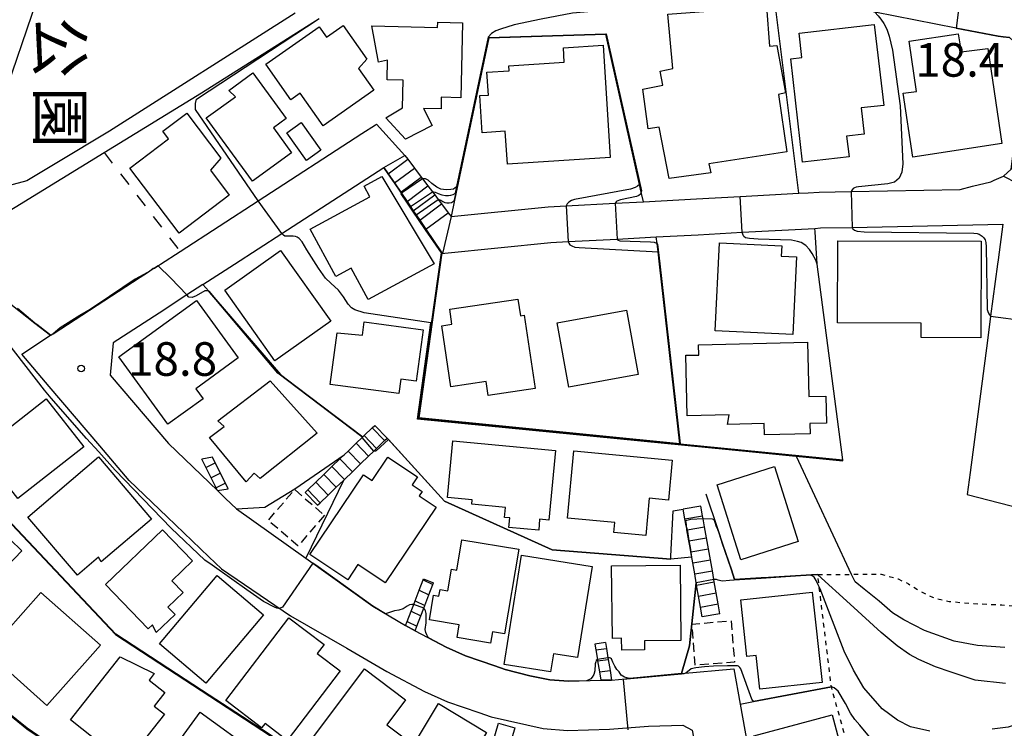
# Model space of a CAD drawing. Extents: x -28000 to -26000, y 94500 to 96000.
# Drawn here: x -26431 to -26321, y 94821 to 94900 of the extents above; entities that cross this region are included whole.
import ezdxf
from ezdxf.enums import TextEntityAlignment as Align

# ---------------------------------------------------------------- set-up
doc = ezdxf.new("R2010")
doc.units = 0
for name, pattern in [('300300', [1.5, 1, -0.5]), ('620100', [3, 1.5, -1.5]), ('630100', [1, 0.5, -0.5])]:
    doc.linetypes.add(name, pattern=pattern)
for name, color, linetype in [('2101000', 7, 'Continuous'), ('2101001', 7, 'Continuous'), ('2214000', 3, 'Continuous'), ('2214110', 3, 'Continuous'), ('2214120', 3, 'Continuous'), ('2214990', 3, 'Continuous'), ('3001000', 4, 'Continuous'), ('3003000', 7, '300300'), ('6110000', 1, '611000'), ('6130000', 3, '613000'), ('6201000', 6, '620100'), ('6301000', 3, '630100'), ('7101000', 2, 'Continuous'), ('7101001', 8, 'Continuous'), ('7102000', 6, 'Continuous'), ('7102001', 8, 'Continuous'), ('7312000', 1, 'Continuous'), ('8162000', 3, 'Continuous')]:
    doc.layers.add(name, color=color, linetype=linetype)
doc.styles.add('@PlotAnnotation', font='@MS Gothic.ttf')
doc.styles.add('PlotAnnotation', font='MS Gothic.ttf')
doc.linetypes.add('611000', pattern='A,1,[3,dmdr.shx,S=0.2,R=0,X=0,Y=0],1', length=2)
doc.linetypes.add('613000', pattern='A,1,-0.75,[1,dmdr.shx,S=0.15,R=0,X=0,Y=0],-0.75,1', length=3.5)

# ---------------------------------------------------------------- blocks, each defined once
blk = doc.blocks.new('731200')
at = {"layer": '7312000'}
blk.add_circle((0, 0), 0.15, dxfattribs=at)

msp = doc.modelspace()

# ---------------------------------------------------------------- linework, layer by layer
at = {"layer": '2101000', "flags": 128}
for points in [[(-26320.79, 94898.2), (-26321.52, 94898.28), (-26322.06, 94898.34), (-26326.76, 94899.25), (-26335.81, 94901.01)], [(-26415.5, 94872.9), (-26413.31, 94874.32), (-26404.61, 94879.96), (-26393.03, 94887.47), (-26391.51, 94888.45), (-26391.41, 94888.52), (-26388.25, 94885.03), (-26387.93, 94884.61), (-26387.17, 94883.61), (-26386.42, 94882.62), (-26386.26, 94882.41), (-26385.67, 94881.62), (-26385.17, 94880.96), (-26384.91, 94880.62), (-26384.52, 94880.1), (-26384.16, 94879.63), (-26383.4, 94878.63), (-26383.08, 94878.21)], [(-26407.23, 94872.9), (-26401.98, 94876.3), (-26390.59, 94883.69), (-26390.11, 94882.99), (-26389.4, 94881.96), (-26388.7, 94880.92), (-26388.62, 94880.8), (-26388, 94879.89), (-26387.61, 94879.31), (-26387.3, 94878.85), (-26386.99, 94878.4), (-26386.59, 94877.82), (-26385.89, 94876.79), (-26384.11, 94874.17), (-26384.06, 94874.09)], [(-26383.08, 94878.21), (-26372.25, 94879.3), (-26370.25, 94879.41), (-26364.79, 94879.69), (-26361.63, 94879.86), (-26355.73, 94880.18), (-26350.84, 94880.44), (-26344.32, 94880.8), (-26343.26, 94880.86), (-26342.04, 94880.93), (-26338.45, 94881), (-26326.31, 94881.24), (-26324.92, 94881.59), (-26322.9, 94882.09), (-26322.52, 94882.25), (-26321.49, 94882.7), (-26320.62, 94883.48)], [(-26384.06, 94874.09), (-26383.8, 94874.12), (-26371.95, 94875.31), (-26370.04, 94875.41), (-26364.58, 94875.7), (-26360.2, 94875.93), (-26355.52, 94876.18), (-26350.62, 94876.45), (-26342.51, 94876.89), (-26341.89, 94876.93), (-26338.36, 94877), (-26321.56, 94877.34), (-26322.08, 94873.39), (-26322.14, 94872.9)], [(-26408.69, 94838.9), (-26410.1, 94840.21), (-26414.74, 94844.68), (-26418.98, 94848.75), (-26422.26, 94852.61), (-26427.91, 94859.25), (-26430.98, 94862.86), (-26427.76, 94864.95), (-26427.48, 94865.13), (-26417.76, 94871.44), (-26416.96, 94871.95), (-26416.3, 94872.39), (-26416.18, 94872.46), (-26415.5, 94872.9)], [(-26410.77, 94870.61), (-26407.23, 94872.9)], [(-26322.14, 94872.9), (-26322.91, 94867.08), (-26323.27, 94864.38), (-26325.21, 94849.64), (-26325.53, 94847.17), (-26287.14, 94837.27), (-26282.69, 94858.67), (-26281.73, 94863.26), (-26279.72, 94872.9)], [(-26410.77, 94870.61), (-26412.56, 94869.45), (-26415.65, 94867.44), (-26420.77, 94864.12), (-26421.1, 94860.51), (-26414.6, 94852.87), (-26409.14, 94847.62), (-26408.24, 94846.75), (-26407.03, 94845.59), (-26399.28, 94840.09)], [(-26399.28, 94840.09), (-26391.83, 94834.71), (-26388.16, 94832.57)], [(-26408.69, 94838.9), (-26400.99, 94833.65), (-26394.73, 94830.04), (-26390.25, 94827.42), (-26386.06, 94825.18), (-26383.49, 94824.04), (-26379.99, 94822.84), (-26378.61, 94822.37), (-26372.83, 94821.05), (-26370.11, 94820.85), (-26365.41, 94820.98), (-26361.08, 94821.33), (-26357.25, 94821.45), (-26356.21, 94820.86), (-26355.91, 94819.33), (-26354.11, 94810.2), (-26353.76, 94808.42), (-26352.3, 94801.02), (-26353.48, 94796.62), (-26359.58, 94795.84), (-26365.51, 94795.19), (-26371.67, 94794.72), (-26374.17, 94794.67)], [(-26387.11, 94831.98), (-26383.65, 94830.13), (-26381.47, 94829.17), (-26378.22, 94828.04), (-26377.05, 94827.65), (-26374.31, 94826.95), (-26372.09, 94826.51), (-26369.99, 94826.36), (-26366.39, 94826.44)], [(-26419.88, 94813.87), (-26430.37, 94821.1), (-26434.65, 94824.54), (-26437.66, 94827.38)], [(-26365.18, 94826.46), (-26357.39, 94827.19), (-26351.54, 94827.73), (-26350.83, 94823.78), (-26348.6, 94811.36), (-26346.98, 94802.33), (-26344.57, 94800.79), (-26335.95, 94803.83), (-26334.74, 94804.2), (-26334.26, 94804.34), (-26327.45, 94806.4)]]:
    msp.add_lwpolyline(points, dxfattribs=at)
at = {"layer": '2101001', "flags": 128}
for points in [[(-26388.16, 94832.57), (-26387.11, 94831.98)], [(-26366.39, 94826.44), (-26365.18, 94826.46)]]:
    msp.add_lwpolyline(points, dxfattribs=at)
at = {"layer": '2214000', "flags": 128}
for points in [[(-26388.25, 94885.03), (-26387.93, 94884.61), (-26387.17, 94883.61), (-26386.42, 94882.62), (-26386.26, 94882.41), (-26385.67, 94881.62), (-26385.17, 94880.96), (-26384.91, 94880.62), (-26384.52, 94880.1), (-26384.16, 94879.63), (-26383.4, 94878.63), (-26383.08, 94878.21)], [(-26384.06, 94874.09), (-26384.11, 94874.17), (-26385.89, 94876.79), (-26386.59, 94877.82), (-26386.99, 94878.4), (-26387.3, 94878.85), (-26387.61, 94879.31), (-26388, 94879.89), (-26388.62, 94880.8), (-26388.7, 94880.92), (-26389.4, 94881.96), (-26390.11, 94882.99), (-26390.59, 94883.69)], [(-26399.36, 94847.42), (-26399.08, 94847.69), (-26398.18, 94848.56), (-26397.28, 94849.43), (-26396.38, 94850.29), (-26395.48, 94851.16), (-26395.03, 94851.6), (-26394.58, 94852.03), (-26393.68, 94852.9), (-26393, 94853.56), (-26392.93, 94853.63), (-26392.78, 94853.77), (-26391.88, 94854.64), (-26391.61, 94854.9)], [(-26397.97, 94845.98), (-26397.69, 94846.25), (-26396.79, 94847.12), (-26395.89, 94847.99), (-26395.1, 94848.76), (-26394.99, 94848.86), (-26394.09, 94849.72), (-26393.19, 94850.59), (-26392.29, 94851.46), (-26391.7, 94852.03), (-26391.4, 94852.33), (-26390.5, 94853.2), (-26390.22, 94853.46)], [(-26409.14, 94847.62), (-26410.89, 94851.14)], [(-26407.94, 94847.82), (-26409.7, 94851.34)], [(-26353.1, 94833.87), (-26353.29, 94834.96), (-26353.51, 94836.19), (-26353.73, 94837.42), (-26353.78, 94837.68), (-26353.95, 94838.65), (-26354.16, 94839.88), (-26354.38, 94841.11), (-26354.6, 94842.35), (-26354.81, 94843.58), (-26354.97, 94844.48), (-26355.03, 94844.81), (-26355.22, 94845.89)], [(-26355.07, 94833.53), (-26355.26, 94834.61), (-26355.48, 94835.84), (-26355.7, 94837.07), (-26355.74, 94837.33), (-26355.91, 94838.31), (-26356.13, 94839.54), (-26356.35, 94840.77), (-26356.43, 94841.25), (-26356.57, 94842), (-26356.78, 94843.23), (-26356.81, 94843.4), (-26356.87, 94843.69), (-26357, 94844.46), (-26357.19, 94845.55)], [(-26388.16, 94832.57), (-26388, 94833), (-26387.55, 94834.17), (-26387.26, 94834.91), (-26387.1, 94835.33), (-26386.65, 94836.5), (-26386.2, 94837.67), (-26386.17, 94837.75)], [(-26387.11, 94831.98), (-26386.91, 94832.47), (-26386.46, 94833.64), (-26386.14, 94834.48), (-26386.01, 94834.81), (-26385.56, 94835.97), (-26385.11, 94837.14), (-26385.05, 94837.31)], [(-26367.05, 94830.49), (-26366.95, 94829.84), (-26366.77, 94828.76), (-26366.75, 94828.61), (-26366.55, 94827.37), (-26366.39, 94826.44)], [(-26365.87, 94830.68), (-26365.76, 94829.99), (-26365.59, 94828.96), (-26365.55, 94828.75), (-26365.35, 94827.52), (-26365.18, 94826.46)]]:
    msp.add_lwpolyline(points, dxfattribs=at)
at = {"layer": '2214110', "flags": 128}
for points in [[(-26390.59, 94883.69), (-26388.25, 94885.03)], [(-26391.61, 94854.9), (-26390.22, 94853.46)], [(-26409.7, 94851.34), (-26410.89, 94851.14)], [(-26355.22, 94845.89), (-26357.19, 94845.55)], [(-26386.17, 94837.75), (-26385.05, 94837.31)], [(-26365.87, 94830.68), (-26367.05, 94830.49)]]:
    msp.add_lwpolyline(points, dxfattribs=at)
at = {"layer": '2214120', "flags": 128}
for points in [[(-26383.08, 94878.21), (-26384.06, 94874.09)], [(-26409.14, 94847.62), (-26407.94, 94847.82)], [(-26397.97, 94845.98), (-26399.36, 94847.42)], [(-26353.1, 94833.87), (-26355.07, 94833.53)], [(-26387.11, 94831.98), (-26388.16, 94832.57)], [(-26365.18, 94826.46), (-26366.39, 94826.44)]]:
    msp.add_lwpolyline(points, dxfattribs=at)
at = {"layer": '2214990', "flags": 128}
for points in [[(-26390.11, 94882.99), (-26387.93, 94884.61)], [(-26389.4, 94881.96), (-26387.17, 94883.61)], [(-26388.7, 94880.92), (-26386.42, 94882.62)], [(-26388, 94879.89), (-26385.67, 94881.62)], [(-26387.3, 94878.85), (-26384.91, 94880.62)], [(-26386.59, 94877.82), (-26384.16, 94879.63)], [(-26385.89, 94876.79), (-26383.4, 94878.63)], [(-26390.5, 94853.2), (-26391.88, 94854.64)], [(-26391.4, 94852.33), (-26392.78, 94853.77)], [(-26392.29, 94851.46), (-26393.68, 94852.9)], [(-26394.09, 94849.72), (-26395.48, 94851.16)], [(-26393.19, 94850.59), (-26394.58, 94852.03)], [(-26409.38, 94850.7), (-26410.41, 94850.18)], [(-26394.99, 94848.86), (-26396.38, 94850.29)], [(-26408.82, 94849.58), (-26409.86, 94849.06)], [(-26395.89, 94847.99), (-26397.28, 94849.43)], [(-26408.26, 94848.46), (-26409.3, 94847.94)], [(-26396.79, 94847.12), (-26398.18, 94848.56)], [(-26397.69, 94846.25), (-26399.08, 94847.69)], [(-26357, 94844.46), (-26355.03, 94844.81)], [(-26356.77, 94843.23), (-26354.81, 94843.58)], [(-26356.56, 94842), (-26354.6, 94842.35)], [(-26356.35, 94840.77), (-26354.38, 94841.11)], [(-26356.13, 94839.54), (-26354.16, 94839.88)], [(-26355.91, 94838.31), (-26353.95, 94838.65)], [(-26386.2, 94837.67), (-26385.11, 94837.14)], [(-26355.7, 94837.07), (-26353.73, 94837.42)], [(-26386.65, 94836.5), (-26385.56, 94835.97)], [(-26355.48, 94835.84), (-26353.51, 94836.19)], [(-26387.1, 94835.33), (-26386.01, 94834.81)], [(-26355.26, 94834.61), (-26353.29, 94834.96)], [(-26387.55, 94834.17), (-26386.46, 94833.64)], [(-26388, 94833), (-26386.91, 94832.47)], [(-26366.95, 94829.84), (-26365.76, 94829.99)], [(-26366.75, 94828.61), (-26365.55, 94828.75)], [(-26366.55, 94827.37), (-26365.35, 94827.52)]]:
    msp.add_lwpolyline(points, dxfattribs=at)
at = {"layer": '3001000', "flags": 128}
for points in [[(-26358.78, 94882.45), (-26359.89, 94888.17), (-26361.1, 94888.01), (-26361.71, 94892.42), (-26359.47, 94892.87), (-26359.75, 94894.43), (-26358.35, 94894.73), (-26358.92, 94900.8), (-26347.92, 94901.62), (-26347.58, 94897.22), (-26346.77, 94897.31), (-26345.79, 94892.02), (-26346.56, 94891.84), (-26345.65, 94885.44), (-26354.34, 94884.08), (-26354.11, 94883.1), (-26358.78, 94882.45)], [(-26400.95, 94891.25), (-26403.74, 94895.21), (-26397.81, 94899.39), (-26396.98, 94898.22), (-26395.12, 94899.53), (-26392.48, 94895.79), (-26393.43, 94894.74), (-26391.71, 94892.31), (-26397.34, 94888.34), (-26399.91, 94891.98), (-26400.95, 94891.25)], [(-26391.19, 94895.43), (-26391.91, 94899.5), (-26384.6, 94899.31), (-26384.58, 94899.9), (-26381.8, 94899.83), (-26382.02, 94891.46), (-26384.18, 94891.52), (-26384.21, 94890.23), (-26386.17, 94890.28), (-26385.19, 94888.36), (-26388.16, 94886.86), (-26390.38, 94889.24), (-26388.51, 94890.34), (-26388.43, 94893.42), (-26390.22, 94893.47), (-26390.17, 94895.65), (-26391.19, 94895.43)], [(-26344.27, 94898.69), (-26335.89, 94899.66), (-26334.84, 94890.61), (-26337.35, 94890.33), (-26337.01, 94887.4), (-26338.97, 94887.17), (-26338.7, 94884.86), (-26343.88, 94884.26), (-26345.21, 94895.82), (-26343.96, 94895.96), (-26344.27, 94898.69)], [(-26326.21, 94896.58), (-26323.21, 94896.96), (-26321.66, 94886.36), (-26331.57, 94884.85), (-26332.65, 94891.96), (-26331.17, 94892.18), (-26332.01, 94897.78), (-26326.52, 94898.61), (-26326.21, 94896.58)], [(-26377.05, 94887.73), (-26379.61, 94887.56), (-26379.88, 94891.7), (-26378.93, 94891.76), (-26379.09, 94894.32), (-26376.62, 94894.48), (-26376.65, 94895.04), (-26370.46, 94895.44), (-26370.56, 94897.04), (-26366.14, 94897.33), (-26365.34, 94884.79), (-26376.81, 94884.06), (-26377.05, 94887.73)], [(-26400.9, 94885.33), (-26405.25, 94882.16), (-26410.39, 94889.21), (-26407.13, 94891.58), (-26407.89, 94892.28), (-26405.2, 94894.24), (-26401.49, 94889.14), (-26402.91, 94888.1), (-26400.9, 94885.33)], [(-26407.83, 94880.59), (-26413.43, 94876.35), (-26418.92, 94883.6), (-26414.59, 94886.87), (-26415.24, 94887.74), (-26412.58, 94889.75), (-26408.77, 94884.72), (-26409.93, 94883.37), (-26407.83, 94880.59)], [(-26399.2, 94884.47), (-26401.41, 94887.55), (-26399.82, 94888.7), (-26397.6, 94885.62), (-26399.2, 94884.47)], [(-26392.32, 94868.93), (-26394.23, 94872.43), (-26395.93, 94871.5), (-26398.82, 94876.79), (-26392.14, 94880.41), (-26392.79, 94881.6), (-26390.8, 94882.68), (-26384.99, 94872.94), (-26392.32, 94868.93)], [(-26339.94, 94875.51), (-26323.95, 94875.44), (-26324, 94864.66), (-26330.67, 94864.69), (-26330.66, 94866.31), (-26339.98, 94866.35), (-26339.94, 94875.51)], [(-26402.11, 94874.42), (-26396.5, 94866.54), (-26402.73, 94862.1), (-26408.34, 94869.98), (-26402.11, 94874.42)], [(-26353.16, 94875.27), (-26346.21, 94874.94), (-26346.26, 94873.78), (-26344.56, 94873.7), (-26344.97, 94865.04), (-26353.63, 94865.45), (-26353.16, 94875.27)], [(-26406.82, 94862.43), (-26411.55, 94858.99), (-26410.74, 94857.87), (-26414.67, 94855.02), (-26420.14, 94862.54), (-26411.47, 94868.84), (-26406.82, 94862.43)], [(-26383.24, 94867.85), (-26375.64, 94869), (-26375.36, 94867.13), (-26374.95, 94867.19), (-26373.71, 94859.02), (-26378.94, 94858.23), (-26379.17, 94859.8), (-26383.1, 94859.2), (-26384.13, 94866.01), (-26382.99, 94866.18), (-26383.24, 94867.85)], [(-26369.97, 94859.18), (-26371.26, 94866.36), (-26363.51, 94867.75), (-26362.21, 94860.57), (-26369.97, 94859.18)], [(-26392.96, 94864.95), (-26392.8, 94866.44), (-26386.21, 94865.57), (-26386.97, 94859.83), (-26388.69, 94860.05), (-26388.9, 94858.46), (-26396.56, 94859.47), (-26395.8, 94865.23), (-26392.96, 94864.95)], [(-26355.45, 94862.75), (-26355.48, 94863.9), (-26343.32, 94864.18), (-26343.18, 94858.11), (-26341.28, 94858.16), (-26341.21, 94855.13), (-26343.06, 94855.09), (-26343.04, 94853.97), (-26348.14, 94853.85), (-26348.17, 94855.1), (-26352.25, 94855.01), (-26352.07, 94856.07), (-26356.76, 94855.96), (-26356.92, 94862.72), (-26355.45, 94862.75)], [(-26409.09, 94855.4), (-26403.27, 94859.87), (-26398.02, 94854.01), (-26404.38, 94848.96), (-26405.04, 94849.56), (-26405.93, 94848.61), (-26410.03, 94853.53), (-26408.4, 94854.77), (-26409.09, 94855.4)], [(-26424.05, 94852.52), (-26431.41, 94846.75), (-26435.6, 94852.1), (-26428.24, 94857.87), (-26424.05, 94852.52)], [(-26382.91, 94853.16), (-26371.46, 94852.09), (-26372.18, 94844.33), (-26373.21, 94844.43), (-26373.32, 94843.19), (-26376.64, 94843.5), (-26376.54, 94844.58), (-26377.13, 94844.63), (-26377.02, 94845.74), (-26380.78, 94846.09), (-26380.73, 94846.59), (-26383.5, 94846.85), (-26382.91, 94853.16)], [(-26416.5, 94844.43), (-26422.1, 94839.66), (-26422.4, 94840.18), (-26424.77, 94838.16), (-26430.3, 94844.64), (-26422.4, 94851.37), (-26416.5, 94844.43)], [(-26398.85, 94840.5), (-26392.86, 94849.39), (-26391.9, 94848.75), (-26390.14, 94851.36), (-26386.84, 94849.14), (-26387.43, 94848.26), (-26386.33, 94847.51), (-26386.65, 94847.03), (-26384.76, 94845.76), (-26390.44, 94837.31), (-26393.48, 94839.36), (-26394.62, 94837.66), (-26398.85, 94840.5)], [(-26358.84, 94846.56), (-26361, 94846.76), (-26361.38, 94842.61), (-26364.93, 94842.94), (-26364.83, 94844.06), (-26370.09, 94844.55), (-26369.4, 94852.04), (-26358.43, 94851.02), (-26358.84, 94846.56)], [(-26353.42, 94848.27), (-26347.02, 94850.3), (-26344.36, 94841.92), (-26350.76, 94839.89), (-26353.42, 94848.27)], [(-26443.93, 94837.93), (-26436.22, 94845.94), (-26430.98, 94840.9), (-26434.25, 94837.5), (-26433.62, 94836.9), (-26437.6, 94832.77), (-26440.33, 94835.39), (-26440.79, 94834.91), (-26443.93, 94837.93)], [(-26411.93, 94839.76), (-26414.22, 94837.56), (-26412.96, 94836.26), (-26414.67, 94834.61), (-26413.88, 94833.79), (-26415.97, 94831.79), (-26416.39, 94832.65), (-26416.86, 94832.19), (-26421.62, 94837.15), (-26415.27, 94843.24), (-26411.93, 94839.76)], [(-26375.54, 94841.07), (-26377.12, 94831.62), (-26378.47, 94831.85), (-26378.68, 94830.6), (-26382.41, 94831.23), (-26382.17, 94832.62), (-26385.51, 94833.18), (-26385.04, 94835.94), (-26384.44, 94835.84), (-26384.32, 94836.59), (-26383.46, 94836.44), (-26383.06, 94838.84), (-26382.45, 94838.73), (-26381.88, 94842.13), (-26375.54, 94841.07)], [(-26377.18, 94828.21), (-26375.24, 94840.4), (-26367.37, 94839.15), (-26369, 94828.97), (-26371.66, 94829.39), (-26371.99, 94827.38), (-26377.18, 94828.21)], [(-26365.18, 94839.22), (-26357.55, 94839.3), (-26357.46, 94830.9), (-26361.53, 94830.85), (-26361.52, 94829.84), (-26364.06, 94829.81), (-26364.08, 94831.13), (-26365.09, 94831.12), (-26365.18, 94839.22)], [(-26410.43, 94826.13), (-26415.62, 94830.51), (-26409.18, 94838.13), (-26404, 94833.76), (-26410.43, 94826.13)], [(-26423.35, 94829.08), (-26428.18, 94823.64), (-26434.8, 94829.53), (-26428.83, 94836.24), (-26422.2, 94830.37), (-26423.35, 94829.08)], [(-26350.78, 94835.42), (-26342.8, 94836.28), (-26341.71, 94826.21), (-26348.66, 94825.46), (-26349.07, 94829.21), (-26350.09, 94829.1), (-26350.78, 94835.42)], [(-26401.38, 94819.74), (-26403.84, 94821.63), (-26404.22, 94821.13), (-26408.22, 94824.19), (-26401.17, 94833.42), (-26397.26, 94830.43), (-26398.01, 94829.45), (-26395.46, 94827.5), (-26401.38, 94819.74)], [(-26419.98, 94829.06), (-26416.19, 94827.2), (-26416.77, 94826.47), (-26415.01, 94825.07), (-26416.2, 94823.57), (-26415.06, 94822.67), (-26419.42, 94817.17), (-26425.55, 94822.02), (-26419.98, 94829.06)], [(-26392.15, 94814.33), (-26398.97, 94819.44), (-26392.75, 94827.73), (-26388.16, 94824.28), (-26390.27, 94821.47), (-26388.04, 94819.8), (-26392.15, 94814.33)], [(-26381.77, 94810.46), (-26386.05, 94813.04), (-26386.68, 94811.99), (-26390.31, 94814.17), (-26384.48, 94823.85), (-26379.13, 94820.63), (-26381.95, 94815.94), (-26379.4, 94814.4), (-26381.77, 94810.46)], [(-26411.88, 94812.42), (-26416.33, 94815.67), (-26411.06, 94822.89), (-26404.71, 94818.26), (-26408.96, 94812.45), (-26410.85, 94813.83), (-26411.88, 94812.42)], [(-26347.17, 94812.11), (-26349.32, 94820.25), (-26340.57, 94822.57), (-26338.69, 94815.47), (-26343.59, 94814.18), (-26343.31, 94813.13), (-26347.17, 94812.11)], [(-26377.81, 94821.67), (-26375.99, 94821.15), (-26377.05, 94817.43), (-26378.87, 94817.95), (-26377.81, 94821.67)]]:
    msp.add_lwpolyline(points, close=True, dxfattribs=at)
at = {"layer": '3003000', "flags": 128}
for points in [[(-26397.22, 94844.87), (-26400.17, 94841.44), (-26403.49, 94844.3), (-26400.54, 94847.73), (-26397.22, 94844.87)], [(-26351.86, 94833.08), (-26351.48, 94828.48), (-26355.85, 94828.12), (-26356.23, 94832.72), (-26351.86, 94833.08)]]:
    msp.add_lwpolyline(points, close=True, dxfattribs=at)
at = {"layer": '6110000', "flags": 128}
for points in [[(-26326.31, 94881.24), (-26324.92, 94881.59), (-26322.9, 94882.09), (-26322.52, 94882.25), (-26321.49, 94882.7), (-26320.62, 94883.48), (-26320.41, 94885.29), (-26320.1, 94888.07), (-26319.27, 94896.8), (-26320.79, 94898.2), (-26321.52, 94898.28), (-26322.06, 94898.34), (-26326.76, 94899.25), (-26335.81, 94901.01), (-26346, 94903), (-26347.12, 94903.22), (-26353.81, 94904.52)], [(-26350.84, 94880.44), (-26344.32, 94880.8), (-26346.92, 94901.64), (-26347.12, 94903.22)], [(-26361.63, 94879.86), (-26361.87, 94880.94), (-26362.06, 94881.79), (-26365.84, 94898.56), (-26378.86, 94898.14), (-26382.69, 94880.05), (-26383.08, 94878.21)], [(-26390.59, 94883.69), (-26390.11, 94882.99), (-26389.4, 94881.96), (-26388.7, 94880.92), (-26388.62, 94880.8), (-26388, 94879.89), (-26387.61, 94879.31), (-26387.3, 94878.85), (-26386.99, 94878.4), (-26386.59, 94877.82), (-26385.89, 94876.79), (-26384.11, 94874.17), (-26384.06, 94874.09)], [(-26384.11, 94874.17), (-26386.67, 94855.74), (-26357.59, 94852.85), (-26357.54, 94852.85), (-26339.4, 94851.05), (-26342.25, 94872.9), (-26342.49, 94876.51), (-26342.51, 94876.89)], [(-26357.59, 94852.85), (-26359.86, 94872.9), (-26360.01, 94874.26), (-26360.12, 94875.18), (-26360.2, 94875.93)], [(-26437.84, 94872.8), (-26437.82, 94872.79), (-26433.73, 94869.61), (-26432.19, 94868.41), (-26429.52, 94866.32), (-26427.76, 94864.95), (-26427.48, 94865.13), (-26417.76, 94871.44)], [(-26410.77, 94870.61), (-26410.12, 94869.86), (-26409.33, 94868.95), (-26402.1, 94860.57), (-26400.39, 94859.28), (-26392.93, 94853.63)], [(-26415.65, 94867.44), (-26420.77, 94864.12), (-26421.1, 94860.51), (-26414.6, 94852.87), (-26409.14, 94847.62)], [(-26454.09, 94866.12), (-26447.11, 94859.22), (-26439.09, 94851.29), (-26438.81, 94851.02), (-26420.48, 94831.59), (-26404.14, 94820.94), (-26391.94, 94812.83), (-26376.64, 94808.17), (-26366.59, 94808.98), (-26354.11, 94810.2), (-26355.91, 94819.33)], [(-26390.22, 94853.46), (-26390.15, 94853.38), (-26383.83, 94846.45), (-26371.82, 94841.02), (-26358.59, 94839.97), (-26358.57, 94840.31), (-26358.32, 94845.35), (-26357.19, 94845.55)], [(-26408.24, 94846.75), (-26407.03, 94845.59), (-26403.87, 94845.77), (-26400.52, 94847.8), (-26395.03, 94851.6)], [(-26395.1, 94848.76), (-26399.28, 94840.09), (-26391.83, 94834.71), (-26388.16, 94832.57), (-26387.11, 94831.98), (-26383.65, 94830.13), (-26381.47, 94829.17), (-26378.22, 94828.04), (-26377.05, 94827.65), (-26374.31, 94826.95), (-26372.09, 94826.51), (-26369.99, 94826.36), (-26366.39, 94826.44)], [(-26354.68, 94847.25), (-26353.35, 94843.29), (-26352.81, 94841.67), (-26352.16, 94839.74), (-26351.83, 94838.77), (-26351.47, 94837.7), (-26351.47, 94837.68), (-26348.51, 94837.87), (-26342.21, 94838.27)], [(-26365.18, 94826.46), (-26357.39, 94827.19), (-26356.5, 94830.28), (-26355.74, 94837.33)], [(-26437.66, 94827.38), (-26434.65, 94824.54), (-26430.37, 94821.1), (-26419.88, 94813.87)], [(-26350.83, 94823.78), (-26349.34, 94824.06), (-26340.67, 94825.7)]]:
    msp.add_lwpolyline(points, dxfattribs=at)
at = {"layer": '6130000', "flags": 128}
msp.add_lwpolyline([(-26439.08, 94874.75), (-26421.79, 94885.36), (-26410.93, 94892.03), (-26397.81, 94900.31)], dxfattribs=at)
at = {"layer": '6201000', "flags": 128}
msp.add_lwpolyline([(-26421.79, 94885.36), (-26413.31, 94874.32)], dxfattribs=at)
at = {"layer": '6301000', "flags": 128}
msp.add_lwpolyline([(-26334.26, 94804.34), (-26337.39, 94814.03), (-26337.44, 94814.2), (-26337.63, 94814.76), (-26340.12, 94823.73), (-26340.56, 94825.28), (-26340.67, 94825.7), (-26342.03, 94836.87), (-26342.2, 94838.22), (-26342.21, 94838.27), (-26338.42, 94838.27), (-26335.12, 94838.28), (-26333.24, 94837.77), (-26332.08, 94837.22), (-26330.79, 94836.42), (-26329.41, 94835.71), (-26327.54, 94835.24), (-26324.79, 94835.02), (-26321.66, 94834.85), (-26318.4, 94834.58), (-26315.69, 94834.53), (-26313.07, 94834.69), (-26306.81, 94835.37), (-26301.21, 94835.85), (-26287.14, 94837.27), (-26282.56, 94836.32), (-26279.09, 94836.1), (-26276.09, 94835.76), (-26273.76, 94835.62), (-26270.17, 94835.61), (-26266.12, 94835.84), (-26262.66, 94836.71), (-26260.32, 94837.91), (-26258.52, 94839.53), (-26257.22, 94841.4), (-26255.37, 94843.31), (-26255.27, 94842.29), (-26255.01, 94839.49), (-26254.93, 94838.72), (-26254.86, 94838.05), (-26254.37, 94833.25), (-26254.04, 94831.73)], dxfattribs=at)
at = {"layer": '7101000', "flags": 128}
for points in [[(-26390.08, 94853.31), (-26391.46, 94852.06), (-26391.51, 94852.03), (-26391.57, 94852.01), (-26391.62, 94852.01), (-26391.67, 94852.02), (-26391.7, 94852.03)], [(-26356.26, 94840.19), (-26358.59, 94839.97)], [(-26321.26, 94826.1), (-26324.64, 94826.47), (-26327.32, 94827.35), (-26329.06, 94827.96), (-26330.91, 94828.76), (-26331.95, 94829.32), (-26333.32, 94830.29), (-26335.13, 94831.78), (-26338.56, 94834.95), (-26342.2, 94838.22), (-26342.22, 94838.24)]]:
    msp.add_lwpolyline(points, dxfattribs=at)
at = {"layer": '7101001', "flags": 128}
for points in [[(-26318.3, 94928.85), (-26326.11, 94904.22), (-26326.76, 94899.25), (-26322.06, 94898.34), (-26321.52, 94898.28), (-26320.79, 94898.2), (-26319.27, 94896.8), (-26320.41, 94885.29), (-26320.62, 94883.48), (-26321.49, 94882.7), (-26317.11, 94880.49), (-26311.41, 94879.59), (-26305.75, 94878.44), (-26298.96, 94877.06), (-26284.61, 94874.15), (-26283.93, 94874.01)], [(-26391.7, 94852.03), (-26393, 94853.56), (-26393.04, 94853.61), (-26402.42, 94860.73), (-26409.33, 94868.95), (-26409.99, 94869.73), (-26410.12, 94869.86), (-26410.19, 94869.93), (-26410.55, 94869.93), (-26411.52, 94869.37), (-26411.98, 94869.17), (-26412.34, 94869.22), (-26412.56, 94869.45), (-26414.33, 94871.33), (-26415.76, 94872.69), (-26416.18, 94872.46), (-26416.22, 94872.44), (-26416.3, 94872.39), (-26416.74, 94872.08), (-26416.96, 94871.95), (-26418.32, 94871.21), (-26421.18, 94869.27), (-26423.33, 94867.84), (-26424.51, 94867.17), (-26426.7, 94865.79), (-26427.48, 94865.13), (-26427.73, 94864.92), (-26427.76, 94864.95), (-26429.31, 94866.15), (-26429.52, 94866.32), (-26431.46, 94867.94)], [(-26358.59, 94839.97), (-26371.82, 94841.02), (-26383.83, 94846.45), (-26390.08, 94853.31)], [(-26342.22, 94838.24), (-26342.9, 94838.22), (-26348.28, 94837.88), (-26348.51, 94837.87), (-26351.47, 94837.68), (-26351.47, 94837.7), (-26351.83, 94838.77), (-26351.9, 94838.99), (-26352.16, 94839.74), (-26352.61, 94841.03), (-26352.81, 94841.67), (-26353.15, 94842.75), (-26353.35, 94843.29), (-26353.47, 94843.59), (-26353.66, 94844.16), (-26353.73, 94844.36), (-26353.95, 94844.44), (-26354.95, 94844.48), (-26354.97, 94844.48), (-26356.34, 94844.38), (-26356.93, 94844.23), (-26356.87, 94843.82), (-26356.87, 94843.69), (-26356.87, 94843.62), (-26356.81, 94843.4), (-26356.77, 94843.23), (-26356.73, 94843.05), (-26356.56, 94842), (-26356.43, 94841.25), (-26356.26, 94840.19)], [(-26436.85, 94826.64), (-26436.81, 94826.53), (-26434.69, 94824.5), (-26430.41, 94821.04), (-26420.83, 94814.5), (-26420.73, 94814.5)]]:
    msp.add_lwpolyline(points, dxfattribs=at)
at = {"layer": '7102000', "flags": 128}
for points in [[(-26433.69, 94889.57), (-26428.77, 94903.88), (-26428.33, 94906.72), (-26428.68, 94908.48), (-26430.38, 94911.63), (-26433.03, 94914.78)], [(-26346.92, 94901.64), (-26347.15, 94901.83), (-26347.47, 94901.98), (-26347.81, 94902.08), (-26348.23, 94902.18), (-26348.69, 94902.22), (-26349.27, 94902.24), (-26366.1, 94901.22), (-26369.56, 94900.89), (-26373.05, 94900.24), (-26376.06, 94899.6), (-26377.56, 94899.12), (-26378.1, 94898.92), (-26378.57, 94898.63), (-26378.94, 94898.24)], [(-26400.48, 94900.92), (-26421.2, 94887.74), (-26427.07, 94884.22), (-26430.41, 94882.2), (-26432.49, 94881.63)], [(-26335.81, 94901.01), (-26335.44, 94900.62), (-26335.14, 94900.25), (-26334.84, 94899.76), (-26334.5, 94899.12), (-26334.22, 94898.33), (-26333.86, 94896.79), (-26333, 94890.57), (-26332.7, 94884.09), (-26332.82, 94883.17), (-26333.11, 94882.49), (-26333.62, 94882.06), (-26334.37, 94881.86), (-26337.66, 94881.53), (-26337.89, 94881.48), (-26338.11, 94881.41), (-26338.26, 94881.32), (-26338.36, 94881.19), (-26338.45, 94881)], [(-26404.61, 94879.96), (-26411.58, 94890.17), (-26411.58, 94890.82), (-26411.49, 94891.29), (-26397.81, 94900.31)], [(-26382.47, 94881.57), (-26382.63, 94881.4), (-26382.83, 94881.27), (-26383.12, 94881.21), (-26383.62, 94881.19), (-26384.25, 94881.28), (-26384.69, 94881.49), (-26385.22, 94881.89), (-26385.66, 94882.27), (-26385.93, 94882.4), (-26386.13, 94882.43), (-26386.26, 94882.41)], [(-26385.17, 94880.96), (-26385, 94880.95), (-26384.85, 94880.93), (-26384.52, 94880.79), (-26384.11, 94880.64), (-26383.7, 94880.56), (-26383.38, 94880.55), (-26383.11, 94880.58), (-26382.87, 94880.67), (-26382.58, 94880.8)], [(-26362.06, 94881.79), (-26362.3, 94881.6), (-26362.56, 94881.46), (-26363.06, 94881.25), (-26369.33, 94880.12), (-26369.65, 94879.99), (-26369.97, 94879.83), (-26370.16, 94879.62), (-26370.25, 94879.41)], [(-26361.87, 94880.94), (-26361.96, 94880.72), (-26362.14, 94880.56), (-26362.39, 94880.43), (-26364.21, 94880.07), (-26364.61, 94879.92), (-26364.69, 94879.84), (-26364.79, 94879.69)], [(-26384.52, 94880.1), (-26384.44, 94880.1), (-26384.33, 94880.07), (-26384.22, 94880.02), (-26384.01, 94879.88), (-26383.8, 94879.76), (-26383.55, 94879.73), (-26383.29, 94879.74), (-26383.05, 94879.79), (-26382.82, 94879.91), (-26382.69, 94880.05)], [(-26342.25, 94872.9), (-26342.42, 94873.34), (-26342.83, 94874.09), (-26343.12, 94874.52), (-26343.53, 94874.97), (-26344.03, 94875.3), (-26344.46, 94875.43), (-26345.12, 94875.56), (-26348.84, 94875.7), (-26349.81, 94875.76), (-26350.26, 94875.84), (-26350.43, 94875.99), (-26350.52, 94876.14), (-26350.62, 94876.45)], [(-26338.36, 94877), (-26338.27, 94876.83), (-26338.09, 94876.68), (-26337.81, 94876.59), (-26337.01, 94876.51), (-26324.78, 94876.36), (-26324.41, 94876.32), (-26324.19, 94876.23), (-26323.87, 94876.03), (-26323.68, 94875.84), (-26323.53, 94875.62), (-26323.43, 94875.32), (-26323.4, 94874.81), (-26323.29, 94867.82), (-26323.24, 94867.6), (-26323.1, 94867.33), (-26322.91, 94867.08)], [(-26385.35, 94866.33), (-26392.8, 94867.47), (-26393.84, 94867.79), (-26394.18, 94868.02), (-26394.55, 94868.42), (-26395.09, 94869.26), (-26395.66, 94870), (-26396.5, 94870.78), (-26397.11, 94871.32), (-26397.88, 94872.43), (-26399.17, 94874.49), (-26399.71, 94875.4), (-26400.04, 94875.75), (-26400.26, 94875.91), (-26400.43, 94875.99), (-26400.71, 94876.03), (-26401.05, 94876.03), (-26401.42, 94876.02), (-26401.63, 94876.03), (-26401.79, 94876.12), (-26401.98, 94876.3)], [(-26370.04, 94875.41), (-26369.97, 94875.22), (-26369.85, 94875.04), (-26369.63, 94874.92), (-26369.27, 94874.79), (-26368.82, 94874.75), (-26360.01, 94874.26)], [(-26364.58, 94875.7), (-26364.52, 94875.62), (-26364.47, 94875.57), (-26364.26, 94875.51), (-26360.83, 94875.39), (-26360.43, 94875.34), (-26360.16, 94875.23), (-26360.12, 94875.18)], [(-26401.91, 94834.6), (-26402.16, 94834.48), (-26402.33, 94834.46), (-26402.54, 94834.49), (-26402.78, 94834.6), (-26404, 94835.24), (-26405.87, 94836.54), (-26407.55, 94837.73), (-26409.74, 94839.28), (-26410.54, 94839.84), (-26414.31, 94843.42), (-26420.54, 94849.89), (-26422.39, 94851.94), (-26423.77, 94853.43), (-26427.71, 94857.93), (-26428.42, 94858.83), (-26432.79, 94864.43), (-26438.3, 94871.45), (-26438.79, 94872.08), (-26439.77, 94873.22), (-26440.07, 94873.54), (-26440.33, 94873.7), (-26440.55, 94873.77), (-26440.77, 94873.78)], [(-26321.32, 94830.09), (-26324.36, 94830.33), (-26326.99, 94830.81), (-26330.27, 94832), (-26332.59, 94833.2), (-26333.86, 94833.99), (-26335.34, 94835.27), (-26337.02, 94836.61), (-26338.02, 94837.42), (-26338.42, 94838.27), (-26344.55, 94851.41)], [(-26329.69, 94820.75), (-26331.86, 94821.24), (-26333.3, 94821.98), (-26335.02, 94823.25), (-26337.04, 94825.62), (-26338.2, 94827.58), (-26339.24, 94829.68), (-26341.91, 94836.64), (-26342.15, 94837.09), (-26342.38, 94837.59), (-26342.61, 94837.94), (-26342.82, 94838.1), (-26343.02, 94838.17)], [(-26351.52, 94837.63), (-26352.05, 94837.57), (-26352.83, 94837.52), (-26353.01, 94837.55), (-26353.29, 94837.63), (-26353.48, 94837.68), (-26353.63, 94837.69), (-26353.78, 94837.68)], [(-26387.26, 94834.91), (-26387.47, 94834.92), (-26387.73, 94834.87), (-26387.98, 94834.73), (-26388.45, 94834.41), (-26388.91, 94834.26), (-26389.39, 94834.2), (-26390.4, 94833.88)], [(-26385.53, 94831.13), (-26385.68, 94831.31), (-26385.8, 94831.52), (-26385.89, 94831.76), (-26385.97, 94832.13), (-26385.87, 94832.87), (-26385.87, 94833.38), (-26385.87, 94833.89), (-26385.94, 94834.21), (-26386, 94834.34), (-26386.14, 94834.48)], [(-26366.77, 94828.76), (-26366.89, 94828.66), (-26366.96, 94828.5), (-26367.01, 94828.27), (-26367.07, 94827.51), (-26367.18, 94827.09), (-26367.35, 94826.78), (-26367.52, 94826.6), (-26367.72, 94826.5), (-26368, 94826.4)], [(-26363.14, 94826.65), (-26363.47, 94826.71), (-26363.76, 94826.8), (-26364.13, 94827.03), (-26364.34, 94827.38), (-26364.59, 94827.63), (-26364.84, 94828.01), (-26365.03, 94828.48), (-26365.18, 94828.83), (-26365.29, 94828.92), (-26365.42, 94828.96), (-26365.59, 94828.96)], [(-26349.34, 94824.06), (-26349.56, 94824.33), (-26350.78, 94827.74), (-26350.87, 94827.89), (-26350.94, 94827.96), (-26351.03, 94828.01), (-26351.13, 94828.05), (-26351.3, 94828.06), (-26352.25, 94828.07), (-26353.81, 94828.01), (-26354.83, 94827.94), (-26355.79, 94827.83), (-26356.32, 94827.74), (-26356.91, 94827.23)], [(-26281.46, 94824.94), (-26283.8, 94824.65), (-26284.65, 94824.65), (-26286.92, 94824.97), (-26289.53, 94825.4), (-26291.35, 94825.91), (-26293.65, 94826.76), (-26295.74, 94827.29), (-26297.91, 94827.62), (-26300.52, 94827.89), (-26302.69, 94827.78), (-26304.91, 94827.57), (-26306.48, 94827.13), (-26308.16, 94826.48), (-26310.12, 94825.62), (-26313.22, 94824.21), (-26316.04, 94822.96), (-26318.82, 94821.92), (-26320.94, 94821.23), (-26322.75, 94820.97)], [(-26336.24, 94819.92), (-26337.49, 94821.43), (-26338.05, 94822.07), (-26338.54, 94822.79), (-26339.09, 94823.84), (-26339.92, 94825.23), (-26340.36, 94825.6), (-26340.67, 94825.7)]]:
    msp.add_lwpolyline(points, dxfattribs=at)
at = {"layer": '7102001', "flags": 128}
for points in [[(-26350.62, 94876.45), (-26350.84, 94880.44), (-26344.32, 94880.8), (-26346.92, 94901.64)], [(-26382.69, 94880.05), (-26378.86, 94898.14), (-26365.84, 94898.56), (-26362.06, 94881.79)], [(-26382.58, 94880.8), (-26378.9, 94898.19), (-26365.8, 94898.61), (-26361.85, 94881.06), (-26361.87, 94880.94)], [(-26378.94, 94898.24), (-26382.47, 94881.57)], [(-26386.26, 94882.41), (-26388.62, 94880.8), (-26388.7, 94880.75), (-26388.08, 94879.83), (-26387.38, 94878.79), (-26386.67, 94877.76), (-26385.97, 94876.73), (-26384.21, 94874.14), (-26386.78, 94855.65), (-26339.39, 94850.95), (-26339.4, 94851.05), (-26342.25, 94872.9)], [(-26360.12, 94875.18), (-26360.06, 94875.11), (-26359.81, 94872.91), (-26357.54, 94852.85), (-26357.53, 94852.8), (-26386.73, 94855.69), (-26384.16, 94874.15), (-26385.93, 94876.76), (-26386.63, 94877.79), (-26387.34, 94878.82), (-26387.65, 94879.28), (-26387.61, 94879.31), (-26385.17, 94880.96)], [(-26338.45, 94881), (-26338.36, 94877)], [(-26401.98, 94876.3), (-26404.61, 94879.96)], [(-26360.01, 94874.26), (-26359.86, 94872.9), (-26357.59, 94852.85), (-26386.67, 94855.74), (-26384.11, 94874.17), (-26385.89, 94876.79), (-26386.59, 94877.82), (-26386.99, 94878.4), (-26384.52, 94880.1)], [(-26364.79, 94879.69), (-26364.58, 94875.7)], [(-26370.25, 94879.41), (-26370.04, 94875.41)], [(-26367.31, 94808.92), (-26376.64, 94808.17), (-26391.94, 94812.83), (-26404.16, 94820.91), (-26420.48, 94831.59), (-26438.81, 94851.02), (-26439.09, 94851.29), (-26447.11, 94859.22), (-26454.09, 94866.12), (-26453.55, 94866.43), (-26451.4, 94867.66)], [(-26322.91, 94867.08), (-26318.95, 94866.55), (-26286.46, 94859.09), (-26282.69, 94858.67), (-26256.33, 94853.54), (-26256.29, 94853.14), (-26255.56, 94845.35), (-26255.37, 94843.31)], [(-26453.59, 94866.46), (-26454.13, 94866.16), (-26454.17, 94866.13), (-26447.15, 94859.18), (-26439.12, 94851.25), (-26438.85, 94850.98), (-26420.51, 94831.55), (-26404.18, 94820.87), (-26391.96, 94812.79), (-26376.65, 94808.12), (-26367.3, 94808.84), (-26354.1, 94810.14), (-26348.6, 94811.36), (-26337.44, 94814.2)], [(-26344.55, 94851.41), (-26386.84, 94855.6), (-26385.35, 94866.33)], [(-26390.4, 94833.88), (-26391.83, 94834.71), (-26398.19, 94839.31), (-26398.5, 94839.53), (-26401.91, 94834.6)], [(-26343.02, 94838.17), (-26348.51, 94837.82), (-26351.52, 94837.63)], [(-26353.78, 94837.68), (-26355.74, 94837.33), (-26356.5, 94830.28), (-26357.39, 94827.19), (-26363.14, 94826.65)], [(-26386.14, 94834.48), (-26387.26, 94834.91)], [(-26368, 94826.4), (-26369.99, 94826.36), (-26372.09, 94826.51), (-26374.31, 94826.95), (-26377.05, 94827.65), (-26378.22, 94828.04), (-26381.47, 94829.17), (-26383.65, 94830.13), (-26385.53, 94831.13)], [(-26365.59, 94828.96), (-26366.77, 94828.76)], [(-26356.91, 94827.23), (-26357.12, 94827.15), (-26357.39, 94827.14), (-26363.91, 94826.53), (-26363.39, 94820.93)], [(-26436.44, 94826.23), (-26434.65, 94824.53), (-26430.38, 94821.08), (-26421.29, 94814.84)], [(-26340.67, 94825.7), (-26349.34, 94824.06)]]:
    msp.add_lwpolyline(points, dxfattribs=at)

# ---------------------------------------------------------------- block references
at = {"layer": '7312000', "xscale": 2.5, "yscale": 2.5, "zscale": 2.5}
msp.add_blockref('731200', (-26424.35, 94861.24, 18.8), dxfattribs=at)

# ---------------------------------------------------------------- texts
at = {"layer": '7312000', "style": 'PlotAnnotation'}
for s, p in [('18.4', (-26326.35, 94895.21)), ('18.8', (-26414.15, 94861.82))]:
    msp.add_text(s, height=3.75, dxfattribs=at).set_placement(p, align=Align.MIDDLE)
at = {"layer": '8162000', "style": '@PlotAnnotation'}
for s, p in [('公', (-26427.32, 94897.07)), ('園', (-26427.34, 94889.26))]:
    msp.add_text(s, height=5, rotation=270, dxfattribs=at).set_placement(p, align=Align.MIDDLE)

doc.saveas('drawing.dxf')
